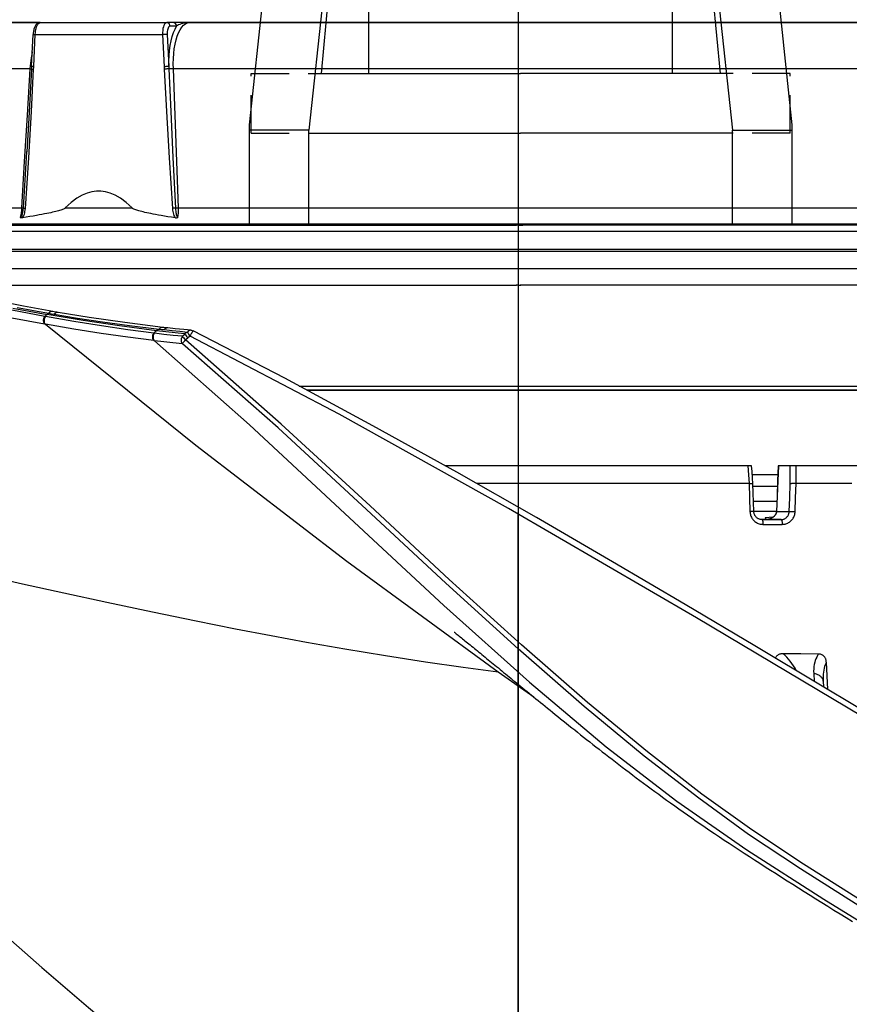
# Model space of a CAD drawing. Units: millimetres. Extents: x 0 to 13477, y -14193 to 9081.
# Drawn here: x 11268 to 11337, y 8078 to 8161 of the extents above; entities that cross this region are included whole.
import ezdxf

# ---------------------------------------------------------------- set-up
doc = ezdxf.new("R2010")
doc.units = ezdxf.units.MM
for name, pattern in [('DASHDOT', [1, 0.5, -0.25, 0, -0.25]), ('NASCOSTA2', [4.7625, 3.175, -1.5875]), ('TRATTOPUNTO', [25.4, 12.7, -6.35, 0, -6.35])]:
    doc.linetypes.add(name, pattern=pattern)
for name, color, linetype in [('0110005_100BORAXIAL_main_v_BL12', 7, 'Continuous'), ('0129760_100_main_view_BL16', 7, 'Continuous'), ('0139190_0GR_main_view_BL18', 7, 'Continuous'), ('A', 2, 'TRATTOPUNTO'), ('assi', 2, 'DASHDOT'), ('DIMENSIONI', 4, 'Continuous'), ('DISEGNO', 2, 'Continuous'), ('NASCOSTE', 3, 'NASCOSTA2'), ('Q', 4, 'Continuous')]:
    doc.layers.add(name, color=color, linetype=linetype)
doc.styles.get("Standard").update_dxf_attribs({"font": 'txt.shx'})
doc.dimstyles.new('ISO-25', dxfattribs={"dimtxt": 2.5, "dimasz": 2.5, "dimexe": 1.25, "dimexo": 0.625, "dimtad": 1, "dimtxsty": 'Standard', "dimcen": 2.5, "dimadec": 0, "dimazin": 0, "dimtfac": 1, "dimtmove": 0, "dimatfit": 3, "dimfxl": 1, "dimarcsym": 0})

# ---------------------------------------------------------------- blocks, each defined once
blk = doc.blocks.new('*D108')
at = {"layer": 'Defpoints', "color": 0, "transparency": 16777216}
for p in [(12059.289, 8440.966), (12059.289, 7956.566), (9225.291, 7956.448)]:
    blk.add_point(p, dxfattribs=at)
at = {"layer": 'Q', "color": 0, "lineweight": -2, "transparency": 16777216}
for p, q in [((9225.291, 7968.948), (9225.291, 8465.966)), ((12059.289, 7969.066), (12059.289, 8465.966)), ((9275.291, 8440.966), (12009.289, 8440.966))]:
    blk.add_line(p, q, dxfattribs=at)
at = {"layer": 'Q', "color": 0, "transparency": 16777216}
for points in [[(9275.291, 8449.299), (9275.291, 8432.632), (9225.291, 8440.966)], [(12009.289, 8449.299), (12009.289, 8432.632), (12059.289, 8440.966)]]:
    blk.add_solid(points, dxfattribs=at)
at = {"layer": 'Q', "color": 0, "transparency": 16777216, "insert": (10642.29, 8478.466), "char_height": 50, "attachment_point": 5}
blk.add_mtext('2834', dxfattribs=at)
blk = doc.blocks.new('CONVOGLIATORE LATO SPALLA')
for p, q in [((188.5, -1.5), (188.5, -858.5)), ((190, -1.5), (190, -858.5))]:
    blk.add_line(p, q)
at = {"layer": 'A', "linetype": 'ByBlock'}
blk.add_line((-19.345, -434.489), (206.039, -434.489), dxfattribs=at)
blk = doc.blocks.new('A$C66ED774F')
at = {"layer": 'DISEGNO'}
for p, q in [((8.385, 45.308), (0, 45.308)), ((7.925, 40.329), (7.925, 45.308)), ((55.558, 40.308), (8.385, 45.308)), ((0, 40.329), (6, 40.329)), ((0, 40.329), (7.925, 40.329)), ((7.673, 40.329), (7.673, 22.656)), ((55.098, 35.329), (7.925, 40.329)), ((12.673, 39.89), (12.673, 22.656)), ((55.098, 35.329), (12.673, 39.308)), ((12.673, 35.329), (55.098, 35.329)), ((0, 22.669), (0, 22.829)), ((0, 22.669), (0, 22.829)), ((0, 22.669), (0, 22.829)), ((0, 22.669), (0, 22.829)), ((0, 22.669), (0, 22.829)), ((0, 22.669), (0, 22.829)), ((0, 22.669), (0, 22.829)), ((0, 22.669), (0, 22.829)), ((0, 22.669), (0, 22.829)), ((0, 22.669), (0, 22.829)), ((0, 22.669), (0, 22.829)), ((0, 22.669), (0, 22.829)), ((0, 22.669), (0, 22.829)), ((0, 22.669), (0, 22.829)), ((0, 22.669), (0, 22.829)), ((0, 22.669), (0, 22.829)), ((0, 22.669), (0, 22.829)), ((0, 22.669), (0, 22.829)), ((0, 22.669), (0, 22.829)), ((0, 22.669), (0, 22.829)), ((0, 22.669), (0, 22.829)), ((0, 22.669), (0, 22.829)), ((0, 22.669), (0, 22.829)), ((0, 22.669), (0, 22.829)), ((0, 22.669), (0, 22.829)), ((0, 22.669), (0, 22.829)), ((0, 22.669), (0, 22.829)), ((0, 22.669), (0, 22.829)), ((0, 22.669), (0, 22.829)), ((0, 22.669), (0, 22.829)), ((0, 22.669), (0, 22.829)), ((0, 22.669), (0, 22.829)), ((0, 22.639), (0, 22.479)), ((0, 22.639), (0, 22.479)), ((0, 22.639), (0, 22.479)), ((0, 22.639), (0, 22.479)), ((0, 22.639), (0, 22.479)), ((0, 22.639), (0, 22.479)), ((0, 22.639), (0, 22.479)), ((0, 22.639), (0, 22.479)), ((0, 22.639), (0, 22.479)), ((0, 22.639), (0, 22.479)), ((0, 22.639), (0, 22.479)), ((0, 22.639), (0, 22.479)), ((0, 22.639), (0, 22.479)), ((0, 22.639), (0, 22.479)), ((0, 22.639), (0, 22.479)), ((0, 22.639), (0, 22.479)), ((0, 22.639), (0, 22.479)), ((0, 22.639), (0, 22.479)), ((0, 22.639), (0, 22.479)), ((0, 22.639), (0, 22.479)), ((0, 22.639), (0, 22.479)), ((0, 22.639), (0, 22.479)), ((0, 22.639), (0, 22.479)), ((0, 22.639), (0, 22.479)), ((0, 22.639), (0, 22.479)), ((0, 22.639), (0, 22.479)), ((0, 22.639), (0, 22.479)), ((0, 22.639), (0, 22.479)), ((0, 22.639), (0, 22.479)), ((0, 22.639), (0, 22.479)), ((0, 22.639), (0, 22.479)), ((0, 22.639), (0, 22.479)), ((7.673, 4.979), (7.673, 22.652)), ((12.673, 5.417), (12.673, 22.652)), ((55.098, 9.979), (7.925, 4.979)), ((12.673, 9.979), (55.098, 9.979)), ((55.098, 9.979), (12.673, 6)), ((0, 4.979), (6, 4.979)), ((0, 4.979), (7.925, 4.979)), ((7.925, 4.979), (7.925, 0)), ((55.558, 5), (8.385, 0)), ((8.385, 0), (0, 0))]:
    blk.add_line(p, q, dxfattribs=at)
for centre in [(55.098, 37.829), (55.098, 7.479)]:
    blk.add_arc(centre, 2.5, 270, 90, dxfattribs=at)
at = {"layer": 'NASCOSTE'}
for p, q in [((7.673, 45.156), (7.673, 40.329)), ((7.673, 45.156), (12.673, 45.156)), ((12.673, 45.156), (12.673, 39.89)), ((7.673, 0.152), (7.673, 4.979)), ((12.673, 0.152), (12.673, 5.417)), ((7.673, 0.152), (12.673, 0.152))]:
    blk.add_line(p, q, dxfattribs=at)
blk = doc.blocks.new('griglia')
at = {"layer": 'assi', "linetype": 'ByBlock'}
blk.add_line((-174.139, -0.168), (66.207, -0.175), dxfattribs=at)
at = {"layer": 'DIMENSIONI', "linetype": 'ByBlock'}
blk.add_point((-0.368, -0.35), dxfattribs=at)
at = {"layer": 'DISEGNO', "linetype": 'ByBlock'}
for p, q in [((-0.372, 91.988), (-0.368, -0.012)), ((-0.368, -0.159), (-0.368, 0)), ((-0.368, -0.159), (-0.368, 0)), ((-0.368, -0.159), (-0.368, 0)), ((-0.368, -0.159), (-0.368, 0)), ((-0.368, -0.159), (-0.368, 0)), ((-0.368, -0.159), (-0.368, 0)), ((-0.368, -0.159), (-0.368, 0)), ((-0.368, -0.159), (-0.368, 0)), ((-0.368, -0.159), (-0.368, 0)), ((-0.368, -0.159), (-0.368, 0)), ((-0.368, -0.159), (-0.368, 0)), ((-0.368, -0.159), (-0.368, 0)), ((-0.368, -0.159), (-0.368, 0)), ((-0.368, -0.159), (-0.368, 0)), ((-0.368, -0.159), (-0.368, 0)), ((-0.368, -0.159), (-0.368, 0)), ((-0.368, -0.159), (-0.368, 0)), ((-0.368, -0.159), (-0.368, 0)), ((-0.368, -0.159), (-0.368, 0)), ((-0.368, -0.159), (-0.368, 0)), ((-0.368, -0.159), (-0.368, 0)), ((-0.368, -0.159), (-0.368, 0)), ((-0.368, -0.159), (-0.368, 0)), ((-0.368, -0.159), (-0.368, 0)), ((-0.368, -0.159), (-0.368, 0)), ((-0.368, -0.159), (-0.368, 0)), ((-0.368, -0.159), (-0.368, 0)), ((-0.368, -0.159), (-0.368, 0)), ((-0.368, -0.159), (-0.368, 0)), ((-0.368, -0.159), (-0.368, 0)), ((-0.368, -0.159), (-0.368, 0)), ((-0.368, -0.19), (-0.368, 0)), ((-0.372, -92.35), (-0.368, -0.35)), ((-0.368, -0.19), (-0.368, -0.35)), ((-0.368, -0.19), (-0.368, -0.35)), ((-0.368, -0.19), (-0.368, -0.35)), ((-0.368, -0.19), (-0.368, -0.35)), ((-0.368, -0.19), (-0.368, -0.35)), ((-0.368, -0.19), (-0.368, -0.35)), ((-0.368, -0.19), (-0.368, -0.35)), ((-0.368, -0.19), (-0.368, -0.35)), ((-0.368, -0.19), (-0.368, -0.35)), ((-0.368, -0.19), (-0.368, -0.35)), ((-0.368, -0.19), (-0.368, -0.35)), ((-0.368, -0.19), (-0.368, -0.35)), ((-0.368, -0.19), (-0.368, -0.35)), ((-0.368, -0.19), (-0.368, -0.35)), ((-0.368, -0.19), (-0.368, -0.35)), ((-0.368, -0.19), (-0.368, -0.35)), ((-0.368, -0.19), (-0.368, -0.35)), ((-0.368, -0.19), (-0.368, -0.35)), ((-0.368, -0.19), (-0.368, -0.35)), ((-0.368, -0.19), (-0.368, -0.35)), ((-0.368, -0.19), (-0.368, -0.35)), ((-0.368, -0.19), (-0.368, -0.35)), ((-0.368, -0.19), (-0.368, -0.35)), ((-0.368, -0.19), (-0.368, -0.35)), ((-0.368, -0.19), (-0.368, -0.35)), ((-0.368, -0.19), (-0.368, -0.35)), ((-0.368, -0.19), (-0.368, -0.35)), ((-0.368, -0.19), (-0.368, -0.35)), ((-0.368, -0.19), (-0.368, -0.35)), ((-0.368, -0.19), (-0.368, -0.35)), ((-0.368, -0.19), (-0.368, -0.35)), ((-0.368, -0.19), (-0.368, -0.35))]:
    blk.add_line(p, q, dxfattribs=at)
at = {"layer": 'DISEGNO'}
for p, q in [((4.628, 91.988), (4.632, -0.012)), ((4.632, -0.16), (4.632, 0)), ((4.632, -0.16), (4.632, 0)), ((4.632, -0.16), (4.632, 0)), ((4.632, -0.16), (4.632, 0)), ((4.632, -0.16), (4.632, 0)), ((4.632, -0.16), (4.632, 0)), ((4.632, -0.16), (4.632, 0)), ((4.632, -0.16), (4.632, 0)), ((4.632, -0.16), (4.632, 0)), ((4.632, -0.16), (4.632, 0)), ((4.632, -0.16), (4.632, 0)), ((4.632, -0.16), (4.632, 0)), ((4.632, -0.16), (4.632, 0)), ((4.632, -0.16), (4.632, 0)), ((4.632, -0.16), (4.632, 0)), ((4.632, -0.16), (4.632, 0)), ((4.632, -0.16), (4.632, 0)), ((4.632, -0.16), (4.632, 0)), ((4.632, -0.16), (4.632, 0)), ((4.632, -0.16), (4.632, 0)), ((4.632, -0.16), (4.632, 0)), ((4.632, -0.16), (4.632, 0)), ((4.632, -0.16), (4.632, 0)), ((4.632, -0.16), (4.632, 0)), ((4.632, -0.16), (4.632, 0)), ((4.632, -0.16), (4.632, 0)), ((4.632, -0.16), (4.632, 0)), ((4.632, -0.16), (4.632, 0)), ((4.632, -0.16), (4.632, 0)), ((4.632, -0.16), (4.632, 0)), ((4.632, -0.16), (4.632, 0)), ((4.632, -0.16), (4.632, 0)), ((4.628, -92.35), (4.632, -0.35)), ((4.632, -0.19), (4.632, -0.35)), ((4.632, -0.19), (4.632, -0.35)), ((4.632, -0.19), (4.632, -0.35)), ((4.632, -0.19), (4.632, -0.35)), ((4.632, -0.19), (4.632, -0.35)), ((4.632, -0.19), (4.632, -0.35)), ((4.632, -0.19), (4.632, -0.35)), ((4.632, -0.19), (4.632, -0.35)), ((4.632, -0.19), (4.632, -0.35)), ((4.632, -0.19), (4.632, -0.35)), ((4.632, -0.19), (4.632, -0.35)), ((4.632, -0.19), (4.632, -0.35)), ((4.632, -0.19), (4.632, -0.35)), ((4.632, -0.19), (4.632, -0.35)), ((4.632, -0.19), (4.632, -0.35)), ((4.632, -0.19), (4.632, -0.35)), ((4.632, -0.19), (4.632, -0.35)), ((4.632, -0.19), (4.632, -0.35)), ((4.632, -0.19), (4.632, -0.35)), ((4.632, -0.19), (4.632, -0.35)), ((4.632, -0.19), (4.632, -0.35)), ((4.632, -0.19), (4.632, -0.35)), ((4.632, -0.19), (4.632, -0.35)), ((4.632, -0.19), (4.632, -0.35)), ((4.632, -0.19), (4.632, -0.35)), ((4.632, -0.19), (4.632, -0.35)), ((4.632, -0.19), (4.632, -0.35)), ((4.632, -0.19), (4.632, -0.35)), ((4.632, -0.19), (4.632, -0.35)), ((4.632, -0.19), (4.632, -0.35)), ((4.632, -0.19), (4.632, -0.35)), ((4.632, -0.19), (4.632, -0.35))]:
    blk.add_line(p, q, dxfattribs=at)
at = {"layer": 'DIMENSIONI'}
blk.add_blockref('A$C66ED774F', (4.631, -23.018), dxfattribs=at)
blk = doc.blocks.new('0139190_0GR_MAIN_VIEW_BL18', base_point=(46.68, 151.824))
at = {"layer": '0139190_0GR_main_view_BL18', "color": 7, "linetype": 'Continuous'}
for p, q in [((40.843, 142.035), (41.349, 142.749)), ((33.999, 135.884), (33.999, 135.884)), ((34.011, 135.927), (34.011, 135.927)), ((33.952, 135.419), (33.952, 135.419)), ((33.94, 135.316), (33.94, 135.316)), ((33.641, 133.224), (33.641, 133.224)), ((33.622, 133.116), (33.622, 133.116))]:
    blk.add_line(p, q, dxfattribs=at)
at = {"layer": '0139190_0GR_main_view_BL18', "color": 4, "linetype": 'Continuous'}
blk.add_line((40.796, 142.074), (40.797, 142.076), dxfattribs=at)
for points in [[(41.904, 149.827), (41.131, 148.528), (40.327, 147.183), (39.495, 145.784), (38.637, 144.327), (37.754, 142.803), (36.845, 141.206), (35.912, 139.528), (34.96, 137.761), (34.011, 135.927)], [(40.797, 142.076), (40.826, 142.111), (40.856, 142.147), (40.886, 142.184), (40.916, 142.221), (40.947, 142.258), (40.978, 142.296), (41.009, 142.334), (41.041, 142.373), (41.073, 142.412), (41.106, 142.452), (41.139, 142.492), (41.172, 142.533), (41.206, 142.574), (41.24, 142.616), (41.275, 142.659), (41.31, 142.702), (41.346, 142.746), (41.383, 142.791), (41.42, 142.836), (41.457, 142.883), (41.496, 142.93), (41.535, 142.978), (41.575, 143.027), (41.615, 143.077), (41.656, 143.128), (41.698, 143.18), (41.741, 143.233), (41.784, 143.287), (41.828, 143.342), (41.873, 143.398), (41.918, 143.454), (41.964, 143.512), (42.01, 143.57), (42.057, 143.629), (42.105, 143.689), (42.153, 143.749), (42.201, 143.81), (42.249, 143.872), (42.298, 143.934), (42.347, 143.997), (42.397, 144.06), (42.447, 144.124), (42.497, 144.189), (42.547, 144.254), (42.598, 144.32), (42.65, 144.387), (42.701, 144.455), (42.754, 144.523), (42.806, 144.592), (42.859, 144.662), (42.913, 144.733), (42.967, 144.804), (43.021, 144.877), (43.076, 144.95), (43.131, 145.024), (43.187, 145.1), (43.243, 145.176), (43.3, 145.253), (43.357, 145.332), (43.415, 145.412), (43.473, 145.492), (43.532, 145.575), (43.592, 145.658), (43.652, 145.743), (43.713, 145.829), (43.774, 145.916), (43.835, 146.004), (43.898, 146.095), (43.961, 146.186), (44.024, 146.279), (44.088, 146.373), (44.152, 146.469), (44.216, 146.565), (44.281, 146.664), (44.347, 146.763), (44.413, 146.864), (44.479, 146.966), (44.546, 147.07), (44.614, 147.174), (44.682, 147.28), (44.751, 147.387), (44.82, 147.495), (44.889, 147.604), (44.96, 147.715), (45.031, 147.827), (45.103, 147.941), (45.175, 148.055), (45.248, 148.171), (45.322, 148.287), (45.395, 148.405), (45.47, 148.524), (45.544, 148.644), (45.62, 148.765), (45.695, 148.887), (45.772, 149.011), (45.848, 149.135)], [(40.049, 141.158), (40.049, 141.158), (40.053, 141.162), (40.059, 141.17), (40.069, 141.183), (40.082, 141.198), (40.095, 141.216), (40.111, 141.235), (40.127, 141.255), (40.145, 141.277), (40.163, 141.299), (40.182, 141.323), (40.201, 141.347), (40.221, 141.372), (40.242, 141.397), (40.263, 141.424), (40.285, 141.45), (40.307, 141.478), (40.33, 141.506), (40.353, 141.534), (40.377, 141.563), (40.4, 141.592), (40.425, 141.621), (40.449, 141.651), (40.474, 141.681), (40.499, 141.712), (40.524, 141.743), (40.55, 141.774), (40.576, 141.806), (40.603, 141.839), (40.629, 141.871), (40.656, 141.904), (40.684, 141.938), (40.712, 141.972), (40.74, 142.006), (40.768, 142.041), (40.796, 142.074)], [(37.707, 123.469), (38.63, 124.341), (39.83, 125.503), (40.978, 126.645), (42.07, 127.759), (43.113, 128.85), (44.101, 129.909), (45.034, 130.931), (45.921, 131.925), (46.77, 132.896), (47.575, 133.832), (48.344, 134.741), (49.083, 135.628), (49.783, 136.48), (50.448, 137.301), (50.674, 137.582)], [(33.999, 135.884), (33.985, 135.737), (33.968, 135.565), (33.952, 135.419)], [(33.999, 135.884), (34.003, 135.906), (34.011, 135.927)], [(34.075, 135.76), (34.09, 135.771), (34.108, 135.784), (34.129, 135.799), (34.151, 135.816)], [(34.072, 135.755), (34.053, 135.566), (34.032, 135.377), (34.01, 135.19)], [(34.075, 135.76), (34.073, 135.759), (34.072, 135.757), (34.072, 135.755)], [(33.952, 135.419), (33.949, 135.391), (33.943, 135.341), (33.94, 135.316)], [(33.94, 135.316), (33.845, 134.554), (33.743, 133.841), (33.641, 133.224)], [(34.01, 135.189), (33.911, 134.452), (33.801, 133.722), (33.68, 133)], [(33.641, 133.224), (33.636, 133.195), (33.627, 133.144), (33.622, 133.116)], [(33.622, 133.116), (33.514, 132.523), (33.396, 131.919)], [(33.554, 132.314), (33.615, 132.637), (33.68, 133)]]:
    blk.add_lwpolyline(points, dxfattribs=at)
at = {"layer": '0139190_0GR_main_view_BL18', "color": 7, "linetype": 'Continuous'}
for points in [[(50.604, 165.901), (49.654, 163.922), (48.55, 161.693), (47.255, 159.17), (45.722, 156.301), (43.895, 153.021), (41.928, 149.641), (39.765, 146.009), (37.573, 142.246), (35.681, 138.849), (34.118, 135.865)], [(54.701, 166.82), (53.796, 164.83), (52.738, 162.589), (51.501, 160.083), (50.258, 157.682), (49.122, 155.586), (48.08, 153.738), (47.125, 152.097), (46.248, 150.636), (45.442, 149.329), (44.699, 148.156), (44.013, 147.121), (43.294, 146.121), (42.45, 145.029), (41.458, 143.826), (40.307, 142.506), (38.991, 141.058), (37.517, 139.469), (35.881, 137.692), (34.191, 135.772)], [(34.209, 135.149), (35.895, 137.054), (37.757, 139.06), (39.515, 140.95), (41.051, 142.663), (42.345, 144.204), (43.437, 145.615), (44.415, 147.017), (45.401, 148.559), (46.483, 150.317), (47.659, 152.298), (48.955, 154.566), (50.335, 157.098), (51.641, 159.623), (52.758, 161.888), (53.711, 163.899), (54.533, 165.692)], [(54.809, 166.751), (53.902, 164.762), (52.843, 162.521), (51.604, 160.017), (50.359, 157.616), (49.221, 155.521), (48.178, 153.673), (47.222, 152.033), (46.343, 150.571), (45.535, 149.265), (44.792, 148.092), (44.102, 147.056), (43.38, 146.055), (42.533, 144.961), (41.538, 143.757), (40.384, 142.437), (39.066, 140.99), (37.591, 139.401), (35.957, 137.626), (34.27, 135.709)], [(33.879, 132.965), (36.305, 135.978), (38.625, 139.004), (40.843, 142.035)], [(38.9, 131.721), (39.078, 132.509), (39.262, 133.335), (39.45, 134.198), (39.643, 135.108), (39.824, 135.986), (39.981, 136.777), (40.118, 137.491), (40.247, 138.194), (40.383, 138.964), (40.519, 139.782), (40.643, 140.58), (40.751, 141.335), (40.843, 142.035)], [(33.986, 135.346), (34.003, 135.502), (34.019, 135.657), (34.034, 135.812)], [(33.999, 135.884), (33.998, 135.877), (34.001, 135.86), (34.008, 135.842), (34.019, 135.827), (34.034, 135.812)], [(34.118, 135.865), (34.095, 135.876), (34.073, 135.888), (34.054, 135.899), (34.037, 135.908), (34.024, 135.916), (34.015, 135.923), (34.011, 135.926), (34.011, 135.927)], [(34.118, 135.865), (34.098, 135.852), (34.079, 135.839), (34.061, 135.828), (34.046, 135.819), (34.034, 135.812)], [(34.034, 135.812), (34.053, 135.784), (34.072, 135.755)], [(34.118, 135.865), (34.134, 135.84), (34.151, 135.816)], [(34.191, 135.772), (34.171, 135.794), (34.151, 135.816)], [(34.12, 135.71), (34.102, 135.523), (34.081, 135.336), (34.059, 135.151)], [(34.12, 135.71), (34.097, 135.735), (34.075, 135.76)], [(34.12, 135.71), (34.134, 135.722), (34.151, 135.736), (34.171, 135.753), (34.191, 135.772)], [(34.27, 135.709), (34.262, 135.704), (34.253, 135.7), (34.246, 135.697), (34.238, 135.695), (34.231, 135.693), (34.223, 135.691), (34.216, 135.69), (34.208, 135.69), (34.2, 135.689), (34.192, 135.69), (34.182, 135.69), (34.171, 135.692), (34.16, 135.694), (34.147, 135.698), (34.134, 135.703), (34.12, 135.71)], [(34.27, 135.709), (34.259, 135.717), (34.245, 135.728), (34.228, 135.741), (34.21, 135.756), (34.191, 135.772)], [(34.27, 135.709), (34.251, 135.521), (34.231, 135.335), (34.209, 135.149)], [(33.952, 135.419), (33.951, 135.413), (33.953, 135.395), (33.96, 135.377), (33.971, 135.36), (33.986, 135.346)], [(33.677, 133.143), (33.754, 133.605), (33.829, 134.106), (33.903, 134.651), (33.975, 135.243)], [(33.94, 135.316), (33.94, 135.311), (33.942, 135.293), (33.948, 135.275), (33.96, 135.258), (33.975, 135.243)], [(33.975, 135.243), (33.981, 135.294), (33.986, 135.346)], [(33.975, 135.243), (33.992, 135.216), (34.01, 135.19)], [(34.01, 135.189), (34.033, 135.164), (34.057, 135.138)], [(34.057, 135.138), (33.987, 134.619), (33.909, 134.087), (33.822, 133.538), (33.724, 132.969)], [(34.207, 135.136), (34.138, 134.616), (34.062, 134.084), (33.976, 133.534), (33.879, 132.965)], [(34.059, 135.151), (34.058, 135.145), (34.057, 135.138)], [(34.207, 135.136), (34.188, 135.126), (34.167, 135.12), (34.145, 135.117), (34.122, 135.117), (34.099, 135.121), (34.077, 135.128), (34.057, 135.138)], [(34.209, 135.149), (34.19, 135.139), (34.169, 135.133), (34.146, 135.13), (34.123, 135.13), (34.1, 135.134), (34.079, 135.141), (34.059, 135.151)], [(34.209, 135.149), (34.208, 135.142), (34.207, 135.136)], [(33.641, 133.224), (33.64, 133.211), (33.643, 133.192), (33.65, 133.174), (33.662, 133.158), (33.677, 133.143)], [(33.541, 132.4), (33.577, 132.589), (33.616, 132.801), (33.658, 133.034)], [(33.622, 133.116), (33.621, 133.102), (33.624, 133.084), (33.631, 133.066), (33.643, 133.049), (33.658, 133.034)], [(33.658, 133.034), (33.667, 133.088), (33.677, 133.143)], [(33.658, 133.034), (33.669, 133.017), (33.68, 133)], [(33.721, 132.952), (33.599, 132.295)], [(33.876, 132.948), (33.754, 132.29)], [(33.68, 133), (33.701, 132.976), (33.721, 132.952)], [(33.724, 132.969), (33.722, 132.961), (33.721, 132.952)], [(33.876, 132.948), (33.857, 132.938), (33.835, 132.931), (33.812, 132.928), (33.788, 132.929), (33.764, 132.933), (33.742, 132.941), (33.721, 132.952)], [(33.879, 132.965), (33.86, 132.955), (33.838, 132.948), (33.815, 132.945), (33.791, 132.945), (33.767, 132.95), (33.744, 132.958), (33.724, 132.969)], [(33.879, 132.965), (33.877, 132.956), (33.876, 132.948)]]:
    blk.add_lwpolyline(points, dxfattribs=at)
blk = doc.blocks.new('0129760_100_MAIN_VIEW_BL16', base_point=(56.393, 136.22))
at = {"layer": '0129760_100_main_view_BL16', "color": 4, "linetype": 'Continuous'}
for p, q in [((36.713, 159.485), (36.713, 148.005)), ((40.648, 148.609), (41.197, 148.638)), ((41.034, 148.549), (41.147, 148.555)), ((36.713, 148.005), (36.713, 147.888)), ((36.713, 147.888), (36.713, 147.651)), ((36.713, 147.651), (36.713, 147.649)), ((37.433, 147.619), (37.433, 147.151)), ((37.793, 147.706), (37.793, 147.392)), ((37.63, 147.61), (37.635, 147.61)), ((37.752, 147.386), (37.741, 147.549)), ((37.793, 147.392), (37.793, 147.32)), ((36.713, 147.115), (36.713, 147.038)), ((36.713, 147.038), (36.713, 140.969)), ((37.075, 147.139), (37.075, 147.139))]:
    blk.add_line(p, q, dxfattribs=at)
at = {"layer": '0129760_100_main_view_BL16', "color": 7, "linetype": 'Continuous'}
for p, q in [((40.881, 148.359), (41.036, 148.368)), ((37.631, 147.613), (37.631, 147.868)), ((37.793, 147.32), (37.793, 147.706)), ((37.63, 147.613), (37.631, 147.613)), ((37.63, 147.61), (37.63, 147.61)), ((37.789, 147.437), (37.792, 147.419)), ((37.792, 147.413), (37.793, 147.392)), ((37.793, 147.32), (37.793, 147.32))]:
    blk.add_line(p, q, dxfattribs=at)
at = {"layer": '0129760_100_main_view_BL16', "color": 4, "linetype": 'Continuous'}
for points in [[(37.073, 149.119), (37.073, 148.563), (37.073, 148.004)], [(40.648, 148.609), (40.63, 148.608), (40.614, 148.606), (40.6, 148.602), (40.587, 148.598), (40.575, 148.594), (40.564, 148.589), (40.554, 148.583), (40.545, 148.576), (40.536, 148.569), (40.528, 148.561), (40.521, 148.552), (40.514, 148.543), (40.508, 148.533), (40.502, 148.522), (40.498, 148.509), (40.494, 148.496), (40.491, 148.482), (40.489, 148.467), (40.488, 148.451)], [(40.488, 148.451), (40.484, 148.098), (40.481, 147.744)], [(37.073, 148.004), (37.073, 147.994), (37.072, 147.985), (37.072, 147.975), (37.072, 147.966), (37.072, 147.957), (37.072, 147.947), (37.072, 147.939), (37.073, 147.93), (37.073, 147.923), (37.073, 147.915), (37.074, 147.909), (37.074, 147.903), (37.075, 147.898), (37.075, 147.893), (37.076, 147.89), (37.077, 147.887)], [(37.073, 148.004), (37.073, 148.004), (37.073, 148.004), (37.073, 148.004)], [(36.713, 147.649), (37.017, 147.636), (37.326, 147.623), (37.63, 147.61)], [(40.481, 147.744), (40.481, 147.727), (40.482, 147.711), (40.485, 147.697), (40.489, 147.683), (40.493, 147.671), (40.498, 147.659), (40.503, 147.649), (40.51, 147.639), (40.517, 147.63), (40.524, 147.622), (40.532, 147.614), (40.541, 147.607), (40.551, 147.601), (40.561, 147.595), (40.571, 147.591)], [(37.635, 147.61), (37.643, 147.609), (37.651, 147.608), (37.659, 147.606), (37.668, 147.603), (37.676, 147.6), (37.685, 147.596), (37.693, 147.591), (37.701, 147.586), (37.71, 147.58), (37.717, 147.574), (37.725, 147.567), (37.733, 147.559), (37.74, 147.551), (37.747, 147.542), (37.753, 147.532), (37.759, 147.522), (37.765, 147.511), (37.771, 147.5), (37.775, 147.489), (37.78, 147.476), (37.784, 147.463), (37.787, 147.45), (37.79, 147.436), (37.791, 147.421), (37.793, 147.405), (37.793, 147.392)], [(37.793, 147.32), (37.793, 147.31), (37.791, 147.297), (37.789, 147.284), (37.785, 147.272), (37.781, 147.26), (37.776, 147.248), (37.769, 147.237), (37.762, 147.226), (37.754, 147.216), (37.745, 147.206), (37.736, 147.198), (37.725, 147.19), (37.714, 147.182), (37.703, 147.176), (37.691, 147.171), (37.679, 147.166), (37.666, 147.162), (37.654, 147.16), (37.641, 147.158), (37.631, 147.158)], [(37.792, 147.416), (37.791, 147.414), (37.788, 147.409), (37.785, 147.405), (37.78, 147.401), (37.774, 147.397), (37.768, 147.393), (37.76, 147.39), (37.752, 147.386)], [(37.075, 147.139), (36.958, 147.131), (36.832, 147.123), (36.713, 147.115)], [(37.073, 147.062), (37.073, 147.071), (37.072, 147.08), (37.072, 147.089), (37.072, 147.097), (37.072, 147.104), (37.072, 147.111), (37.072, 147.118), (37.073, 147.123), (37.073, 147.128), (37.073, 147.132), (37.074, 147.135), (37.074, 147.137), (37.075, 147.138), (37.075, 147.139)], [(37.073, 147.062), (37.073, 146.496), (37.073, 145.928), (37.073, 145.357), (37.073, 144.785), (37.073, 144.211), (37.073, 143.636), (37.073, 143.061), (37.073, 142.485), (37.073, 141.909), (37.073, 141.607)], [(37.073, 147.062), (37.073, 147.062), (37.073, 147.062), (37.073, 147.062)], [(37.631, 147.158), (37.445, 147.151), (37.255, 147.145), (37.075, 147.139)]]:
    blk.add_lwpolyline(points, dxfattribs=at)
at = {"layer": '0129760_100_main_view_BL16', "color": 7, "linetype": 'Continuous'}
for points in [[(40.648, 148.609), (40.676, 148.598), (40.706, 148.587), (40.739, 148.577), (40.774, 148.568), (40.811, 148.561), (40.851, 148.555), (40.893, 148.551), (40.938, 148.548), (40.985, 148.547), (41.034, 148.549)], [(40.488, 148.451), (40.517, 148.433), (40.548, 148.418), (40.581, 148.403), (40.616, 148.39), (40.654, 148.379), (40.695, 148.37), (40.737, 148.363), (40.783, 148.359), (40.831, 148.357), (40.881, 148.359)], [(41.034, 148.549), (41.021, 148.547), (41.008, 148.545), (40.996, 148.54), (40.983, 148.535), (40.971, 148.528), (40.96, 148.519), (40.949, 148.509), (40.938, 148.499), (40.929, 148.486), (40.92, 148.473), (40.911, 148.459), (40.904, 148.444), (40.898, 148.428), (40.892, 148.412), (40.887, 148.394), (40.884, 148.377), (40.881, 148.359)], [(40.824, 148.013), (40.772, 147.986), (40.723, 147.955), (40.676, 147.923), (40.631, 147.889), (40.59, 147.854), (40.55, 147.818), (40.514, 147.781), (40.481, 147.744)], [(37.073, 148.004), (36.893, 148.004), (36.713, 148.005)], [(37.077, 147.887), (36.895, 147.888), (36.713, 147.888)], [(37.634, 147.985), (37.354, 147.995), (37.073, 148.004)], [(37.631, 147.868), (37.354, 147.878), (37.077, 147.887)], [(37.631, 147.868), (37.631, 147.871), (37.631, 147.875), (37.631, 147.879), (37.631, 147.884), (37.631, 147.89), (37.631, 147.897), (37.632, 147.904), (37.632, 147.912), (37.632, 147.92), (37.632, 147.929), (37.633, 147.938), (37.633, 147.947), (37.633, 147.957), (37.634, 147.966), (37.634, 147.976), (37.634, 147.985)], [(37.793, 147.706), (37.793, 147.717), (37.791, 147.729), (37.789, 147.741), (37.786, 147.753), (37.782, 147.764), (37.777, 147.775), (37.771, 147.786), (37.765, 147.796), (37.758, 147.806), (37.75, 147.815), (37.741, 147.823), (37.732, 147.831), (37.722, 147.838), (37.712, 147.845), (37.701, 147.851), (37.69, 147.856), (37.679, 147.86), (37.667, 147.863), (37.655, 147.866), (37.643, 147.868), (37.631, 147.868)], [(37.889, 147.728), (37.888, 147.746), (37.886, 147.765), (37.883, 147.784), (37.878, 147.802), (37.871, 147.82), (37.864, 147.837), (37.855, 147.854), (37.845, 147.87), (37.834, 147.886), (37.821, 147.9), (37.808, 147.914), (37.793, 147.926), (37.778, 147.938), (37.762, 147.948), (37.745, 147.957), (37.728, 147.965), (37.71, 147.972), (37.691, 147.977), (37.672, 147.981), (37.653, 147.984), (37.634, 147.985)], [(36.713, 147.651), (37.172, 147.632), (37.63, 147.613)], [(37.793, 147.706), (37.793, 147.708), (37.795, 147.71), (37.797, 147.712), (37.8, 147.714), (37.804, 147.716), (37.809, 147.718), (37.815, 147.72), (37.821, 147.721), (37.828, 147.723), (37.836, 147.724), (37.844, 147.725), (37.852, 147.726), (37.861, 147.727), (37.87, 147.727), (37.88, 147.727), (37.889, 147.728)], [(37.889, 147.34), (37.889, 147.534), (37.889, 147.728)], [(37.631, 147.613), (37.631, 147.611), (37.63, 147.61), (37.63, 147.61)], [(37.631, 147.613), (37.64, 147.612), (37.649, 147.611), (37.658, 147.608), (37.668, 147.606), (37.678, 147.602), (37.687, 147.597), (37.697, 147.591), (37.708, 147.584), (37.718, 147.576), (37.729, 147.566), (37.739, 147.554), (37.749, 147.54), (37.759, 147.525), (37.768, 147.507), (37.777, 147.487), (37.783, 147.465), (37.789, 147.442), (37.789, 147.437)], [(37.631, 147.61), (37.631, 147.45), (37.631, 147.158)], [(37.634, 147.081), (37.653, 147.082), (37.672, 147.085), (37.691, 147.089), (37.71, 147.094), (37.728, 147.101), (37.745, 147.109), (37.762, 147.118), (37.778, 147.129), (37.793, 147.14), (37.808, 147.153), (37.821, 147.167), (37.834, 147.181), (37.845, 147.197), (37.855, 147.213), (37.864, 147.23), (37.871, 147.247), (37.878, 147.265), (37.883, 147.284), (37.886, 147.302), (37.888, 147.321), (37.889, 147.34)], [(37.792, 147.419), (37.792, 147.417), (37.792, 147.413)], [(37.793, 147.32), (37.793, 147.322), (37.795, 147.324), (37.797, 147.326), (37.8, 147.328), (37.804, 147.329), (37.809, 147.331), (37.815, 147.333), (37.821, 147.334), (37.828, 147.336), (37.836, 147.337), (37.844, 147.338), (37.852, 147.339), (37.861, 147.339), (37.87, 147.34), (37.88, 147.34), (37.889, 147.34)], [(36.713, 147.038), (36.893, 147.05), (37.073, 147.062)], [(37.073, 147.062), (37.354, 147.071), (37.634, 147.081)], [(37.631, 147.158), (37.631, 147.157), (37.631, 147.156), (37.631, 147.154), (37.631, 147.151), (37.632, 147.147), (37.632, 147.142), (37.632, 147.137), (37.632, 147.13), (37.633, 147.123), (37.633, 147.116), (37.633, 147.108), (37.634, 147.099), (37.634, 147.09), (37.634, 147.081)]]:
    blk.add_lwpolyline(points, dxfattribs=at)
blk = doc.blocks.new('0110005_100BORAXIAL_MAIN21', base_point=(31.817, 142.436))
at = {"layer": '0110005_100BORAXIAL_main_v_BL12', "color": 7, "linetype": 'Continuous'}
for p, q in [((35.201, 138.208), (35.201, 159.917)), ((27.833, 143.841), (27.833, 154.776)), ((36.889, 147.126), (36.889, 147.641)), ((27.833, 142.436), (27.833, 143.841)), ((27.833, 141.03), (27.833, 142.436)), ((27.833, 135.852), (27.833, 141.03)), ((27.901, 135.595), (27.901, 135.463)), ((27.833, 133.065), (27.833, 135.397)), ((28.069, 135.407), (28.714, 135.438)), ((28.073, 135.313), (28.717, 135.344)), ((28.073, 132.762), (28.073, 135.313)), ((27.833, 132.862), (27.833, 133.065)), ((27.833, 132.006), (27.833, 132.862)), ((28.07, 132.718), (28.07, 132.718)), ((28.708, 132.731), (28.073, 132.762)), ((28.705, 132.687), (28.705, 132.687)), ((28.759, 132.654), (28.76, 132.669)), ((28.761, 132.693), (28.761, 132.694)), ((28.761, 132.684), (28.761, 132.684)), ((30.419, 132.594), (30.418, 132.594))]:
    blk.add_line(p, q, dxfattribs=at)
at = {"layer": '0110005_100BORAXIAL_main_v_BL12', "color": 4, "linetype": 'Continuous'}
for p, q in [((35.201, 159.917), (35.201, 138.208)), ((27.833, 154.776), (27.833, 143.841)), ((37.121, 147.14), (37.121, 147.632)), ((27.833, 143.841), (27.833, 142.436)), ((27.833, 142.436), (27.833, 141.03)), ((27.833, 141.03), (27.833, 135.852)), ((27.833, 135.852), (27.833, 135.529)), ((27.833, 135.529), (27.833, 135.397)), ((27.833, 133.065), (27.833, 135.397)), ((27.833, 132.994), (27.833, 133.065)), ((27.833, 132.862), (27.833, 132.994)), ((27.833, 132.862), (27.833, 130.097)), ((28.705, 132.687), (28.07, 132.718))]:
    blk.add_line(p, q, dxfattribs=at)
at = {"layer": '0110005_100BORAXIAL_main_v_BL12', "color": 7, "linetype": 'Continuous'}
for points in [[(32.76, 131.426), (32.76, 132.629), (32.76, 133.865), (32.76, 135.132), (32.76, 136.425), (32.76, 137.739), (32.76, 139.068), (32.76, 140.411), (32.76, 141.76), (32.76, 143.111), (32.76, 144.46), (32.76, 145.803), (32.76, 147.132), (32.76, 148.446), (32.76, 149.739)], [(32.42, 149.857), (32.42, 148.585), (32.42, 147.293), (32.42, 145.983), (32.42, 144.661), (32.42, 143.332), (32.42, 141.999), (32.42, 140.668), (32.42, 139.344), (32.42, 138.029), (32.42, 136.73), (32.42, 135.451), (32.42, 134.196), (32.42, 132.97), (32.42, 131.776)], [(31.548, 135.63), (31.548, 136.774), (31.548, 137.935), (31.548, 139.109), (31.548, 140.292), (31.548, 141.483), (31.548, 142.675), (31.548, 143.868), (31.548, 145.056), (31.548, 146.236), (31.548, 147.405), (31.548, 148.559), (31.548, 149.696)], [(28.759, 150.105), (28.759, 148.933), (28.759, 147.741), (28.759, 146.531), (28.759, 145.309), (28.759, 144.077), (28.759, 142.84), (28.759, 141.601), (28.759, 140.366), (28.759, 139.137), (28.759, 137.918), (28.759, 136.714), (28.759, 135.529)], [(31.871, 149.865), (31.871, 148.82), (31.871, 147.759), (31.871, 146.685), (31.871, 145.601), (31.871, 144.508), (31.871, 143.411), (31.871, 142.311), (31.871, 141.211), (31.871, 140.115), (31.871, 139.024), (31.871, 137.942), (31.871, 136.87), (31.871, 135.813), (31.871, 134.772), (31.871, 133.75), (31.871, 132.749), (31.871, 131.772)], [(35.117, 138.053), (35.117, 138.475), (35.117, 139.788), (35.117, 141.109), (35.117, 142.436), (35.117, 143.762), (35.117, 145.083), (35.117, 146.396), (35.117, 147.695), (35.117, 148.977), (35.117, 150.236), (35.117, 151.469), (35.117, 152.671), (35.117, 153.839), (35.117, 154.968), (35.117, 156.054), (35.117, 157.095), (35.117, 158.086), (35.117, 159.024), (35.117, 159.905), (35.117, 160.225)], [(28.759, 135.529), (28.656, 135.527), (28.553, 135.529), (28.452, 135.536), (28.355, 135.548), (28.264, 135.563), (28.18, 135.583), (28.103, 135.607), (28.034, 135.634), (27.974, 135.665), (27.924, 135.698), (27.884, 135.734), (27.856, 135.772), (27.839, 135.812), (27.833, 135.852)], [(27.833, 135.852), (27.834, 135.821), (27.836, 135.79), (27.841, 135.757), (27.849, 135.722), (27.858, 135.688), (27.869, 135.659), (27.88, 135.633), (27.891, 135.612), (27.901, 135.595)], [(27.901, 135.595), (27.883, 135.592), (27.867, 135.585), (27.853, 135.575), (27.842, 135.561), (27.835, 135.546), (27.833, 135.529)], [(28.714, 135.438), (28.604, 135.438), (28.496, 135.443), (28.391, 135.453), (28.291, 135.466), (28.198, 135.485), (28.111, 135.507), (28.032, 135.533), (27.962, 135.563), (27.901, 135.595)], [(31.548, 135.63), (30.619, 135.596), (29.69, 135.562), (28.759, 135.529)], [(31.548, 135.63), (31.549, 135.616), (31.55, 135.601), (31.55, 135.586), (31.55, 135.573)], [(31.741, 135.62), (31.695, 135.626), (31.647, 135.629), (31.598, 135.63), (31.548, 135.63)], [(31.55, 135.573), (31.582, 135.575), (31.611, 135.577), (31.637, 135.58), (31.659, 135.583), (31.679, 135.587), (31.696, 135.592), (31.711, 135.596), (31.722, 135.602), (31.731, 135.608), (31.737, 135.614), (31.741, 135.62)], [(27.901, 135.463), (27.883, 135.46), (27.867, 135.453), (27.853, 135.442), (27.842, 135.429), (27.835, 135.413), (27.833, 135.397)], [(27.833, 135.397), (27.837, 135.381), (27.847, 135.366), (27.865, 135.352), (27.889, 135.339), (27.919, 135.329), (27.953, 135.321), (27.991, 135.316), (28.031, 135.313), (28.073, 135.313)], [(27.901, 135.463), (27.904, 135.452), (27.911, 135.442), (27.924, 135.432), (27.941, 135.424), (27.961, 135.417), (27.985, 135.411), (28.012, 135.408), (28.04, 135.406), (28.069, 135.407)], [(28.069, 135.407), (28.069, 135.397), (28.07, 135.384), (28.07, 135.368), (28.071, 135.35), (28.072, 135.331), (28.073, 135.313)], [(28.714, 135.438), (28.737, 135.439), (28.761, 135.44)], [(28.714, 135.438), (28.714, 135.429), (28.714, 135.415), (28.715, 135.399), (28.715, 135.381), (28.716, 135.362), (28.717, 135.344)], [(28.759, 135.529), (28.76, 135.511), (28.761, 135.494), (28.761, 135.477), (28.761, 135.461), (28.761, 135.449), (28.761, 135.44)], [(28.761, 135.44), (29.611, 135.477), (30.537, 135.521), (31.55, 135.573)], [(28.761, 135.44), (28.761, 135.43), (28.761, 135.417), (28.762, 135.401), (28.763, 135.383), (28.764, 135.364), (28.765, 135.346)], [(28.765, 135.346), (29.615, 135.39), (30.541, 135.444), (31.555, 135.51)], [(31.55, 135.573), (31.551, 135.558), (31.552, 135.542), (31.553, 135.526), (31.555, 135.51)], [(31.555, 135.51), (31.589, 135.514), (31.62, 135.518), (31.648, 135.524), (31.674, 135.532), (31.697, 135.54), (31.717, 135.55), (31.734, 135.56), (31.748, 135.572)], [(28.717, 135.344), (28.741, 135.345), (28.765, 135.346)], [(31.548, 133.364), (31.548, 134.028), (31.548, 134.701)], [(28.073, 132.762), (28.031, 132.765), (27.991, 132.77), (27.953, 132.778), (27.919, 132.789), (27.889, 132.801), (27.865, 132.815), (27.847, 132.83), (27.837, 132.846), (27.833, 132.862)], [(28.07, 132.718), (28.07, 132.718), (28.07, 132.723), (28.071, 132.733), (28.072, 132.746), (28.073, 132.762)], [(28.415, 132.701), (28.429, 132.698), (28.537, 132.678), (28.648, 132.664), (28.759, 132.654)], [(28.705, 132.687), (28.705, 132.688), (28.705, 132.692), (28.706, 132.702), (28.707, 132.715), (28.708, 132.731)], [(28.765, 132.729), (28.737, 132.73), (28.708, 132.731)], [(28.759, 132.654), (28.759, 131.568), (28.759, 130.517), (28.759, 129.504), (28.759, 128.531), (28.759, 127.603), (28.759, 126.721), (28.759, 125.89), (28.759, 125.111), (28.759, 124.387), (28.759, 123.72), (28.759, 123.112), (28.759, 122.566), (28.759, 122.083), (28.759, 121.664), (28.759, 121.312), (28.759, 121.026), (28.759, 120.808), (28.759, 120.658), (28.759, 120.578), (28.759, 120.563)], [(28.759, 132.654), (29.69, 132.598), (30.619, 132.542), (31.548, 132.486)], [(28.76, 132.669), (28.761, 132.681), (28.761, 132.684)], [(28.761, 132.684), (28.761, 132.685), (28.762, 132.69), (28.763, 132.699), (28.764, 132.713), (28.765, 132.729)], [(31.555, 132.564), (30.54, 132.631), (29.614, 132.685), (28.765, 132.729)], [(31.55, 132.523), (30.536, 132.587), (30.419, 132.594)], [(31.55, 132.523), (31.55, 132.517), (31.55, 132.509), (31.549, 132.499), (31.548, 132.486)], [(31.548, 124.678), (31.548, 125.151), (31.548, 125.914), (31.548, 126.727), (31.548, 127.586), (31.548, 128.489), (31.548, 129.434), (31.548, 130.417), (31.548, 131.435), (31.548, 132.486)], [(31.548, 132.486), (31.597, 132.483), (31.646, 132.477), (31.693, 132.47), (31.739, 132.46)], [(31.55, 132.523), (31.551, 132.529), (31.552, 132.538), (31.553, 132.55), (31.555, 132.564)], [(31.739, 132.46), (31.736, 132.466), (31.731, 132.473), (31.724, 132.479), (31.714, 132.486), (31.702, 132.492), (31.687, 132.498), (31.671, 132.503), (31.651, 132.508), (31.63, 132.513), (31.606, 132.517), (31.579, 132.52), (31.55, 132.523)], [(31.746, 132.503), (31.732, 132.514), (31.715, 132.525), (31.696, 132.534), (31.673, 132.543), (31.648, 132.55), (31.62, 132.556), (31.589, 132.561), (31.555, 132.564)]]:
    blk.add_lwpolyline(points, dxfattribs=at)
at = {"layer": '0110005_100BORAXIAL_main_v_BL12', "color": 4, "linetype": 'Continuous'}
for points in [[(31.741, 135.62), (31.744, 135.613), (31.747, 135.605), (31.748, 135.596), (31.749, 135.588), (31.749, 135.58), (31.748, 135.572)], [(31.748, 135.572), (31.735, 135.492), (31.722, 135.418), (31.71, 135.349), (31.699, 135.286), (31.689, 135.228), (31.679, 135.174), (31.669, 135.124), (31.66, 135.077), (31.651, 135.035), (31.643, 134.995), (31.635, 134.959), (31.627, 134.925), (31.62, 134.894), (31.613, 134.866), (31.606, 134.84), (31.599, 134.816), (31.592, 134.794), (31.585, 134.774), (31.579, 134.756), (31.572, 134.739), (31.565, 134.725), (31.557, 134.712), (31.548, 134.701)], [(31.548, 134.701), (31.438, 134.583), (31.353, 134.471), (31.291, 134.365), (31.248, 134.265), (31.221, 134.17), (31.208, 134.078), (31.208, 133.987), (31.221, 133.895), (31.248, 133.8), (31.291, 133.701), (31.353, 133.594), (31.438, 133.482), (31.548, 133.364)], [(31.548, 133.364), (31.557, 133.353), (31.564, 133.341), (31.572, 133.326), (31.578, 133.31), (31.585, 133.292), (31.592, 133.272), (31.599, 133.25), (31.605, 133.227), (31.612, 133.201), (31.619, 133.172), (31.627, 133.142), (31.634, 133.109), (31.642, 133.073), (31.651, 133.034), (31.659, 132.991), (31.668, 132.946), (31.678, 132.896), (31.688, 132.843), (31.698, 132.785), (31.709, 132.722), (31.721, 132.655), (31.733, 132.582), (31.746, 132.503)], [(27.833, 132.862), (27.836, 132.84), (27.845, 132.815), (27.86, 132.793), (27.88, 132.774), (27.905, 132.758), (27.933, 132.745), (27.966, 132.734), (28.004, 132.725), (28.044, 132.72), (28.07, 132.718)], [(28.705, 132.687), (28.718, 132.686), (28.75, 132.685), (28.761, 132.684)], [(28.761, 132.684), (29.745, 132.633), (30.419, 132.594)], [(31.746, 132.503), (31.747, 132.492), (31.747, 132.482), (31.745, 132.473), (31.743, 132.466), (31.739, 132.46)]]:
    blk.add_lwpolyline(points, dxfattribs=at)
blk = doc.blocks.new('A$C3C546EDC')
at = {"layer": '0110005_100BORAXIAL_main_v_BL12', "rotation": 270}
blk.add_blockref('0110005_100BORAXIAL_MAIN21', (70.702, -35.172), dxfattribs=at)
at = {"layer": '0129760_100_main_view_BL16', "rotation": 270}
blk.add_blockref('0129760_100_MAIN_VIEW_BL16', (64.487, -59.748), dxfattribs=at)
at = {"layer": '0139190_0GR_main_view_BL18', "rotation": 270}
blk.add_blockref('0139190_0GR_MAIN_VIEW_BL18', (80.09, -50.035), dxfattribs=at)

msp = doc.modelspace()

# ---------------------------------------------------------------- linework, layer by layer
msp.add_line((11309.278, 8079.822), (11309.278, 8269.531))
msp.add_lwpolyline([(11239.118, 8173.448), (11239.118, 8143.066), (11379.445, 8143.066), (11379.445, 8173.448)])

# ---------------------------------------------------------------- block references
at = {"xscale": 4.166666666656965, "yscale": 4.166666666664241, "zscale": 4.166666666666853}
msp.add_blockref('A$C3C546EDC', (11014.663, 8290.431), dxfattribs=at)
at = {"rotation": 90}
for name, p in [('griglia', (11309.103, 8138.938)), ('CONVOGLIATORE LATO SPALLA', (10874.791, 7953.066))]:
    msp.add_blockref(name, p, dxfattribs=at)

# ---------------------------------------------------------------- dimensions: what is measured, and where the dimension line sits
at = {"layer": 'Q'}
dim = msp.add_linear_dim(base=(12059.289, 8440.966), p1=(9225.291, 7956.448), p2=(12059.289, 7956.566), dimstyle='ISO-25', override={"dimscale": 20}, dxfattribs=at)
dim.commit()
dim.dimension.update_dxf_attribs({"geometry": '*D108', "text_midpoint": (10642.29, 8478.466)})

doc.saveas('drawing.dxf')
